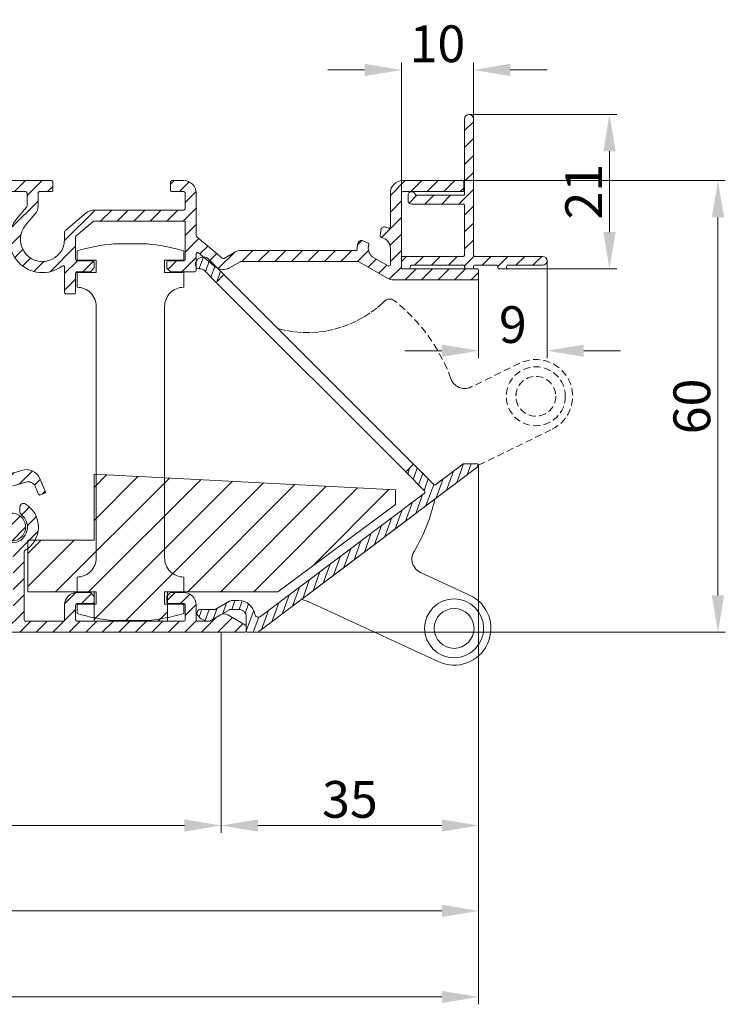
# Model space of a CAD drawing. Units: millimetres. Extents: x 927 to 2116, y 266 to 1107.
# Drawn here: x 1577 to 1673, y 718 to 852 of the extents above; entities that cross this region are included whole.
import ezdxf

# ---------------------------------------------------------------- set-up
doc = ezdxf.new("R2010")
doc.units = ezdxf.units.MM
doc.header["$LTSCALE"] = 0.15
doc.linetypes.add('HIDDEN', pattern=[9.525, 6.35, -3.175])
doc.layers.get('Defpoints').update_dxf_attribs({"lineweight": 9})
for name, color, linetype, lineweight in [('ALUMINIUM', 250, 'Continuous', 9), ('Bemating', 250, 'Continuous', 9), ('KS-Stuk', 252, 'Continuous', 9), ('Mousse AK', 94, 'Continuous', 9), ('Opvulprofiel', 150, 'Continuous', 9), ('Opvulprofiel Bemating', 250, 'Continuous', 9), ('Sky Buitenkap Bemating', 250, 'Continuous', 9)]:
    doc.layers.add(name, color=color, linetype=linetype, lineweight=lineweight)
doc.styles.get("Standard").update_dxf_attribs({"font": 'arial.ttf'})
doc.dimstyles.new('schaal 1-5', dxfattribs={"dimtxt": 5, "dimasz": 5, "dimexe": 1, "dimexo": 0, "dimgap": 1, "dimtad": 1, "dimdec": 0, "dimdsep": 46, "dimtxsty": 'Standard', "dimcen": 0, "dimclrt": 256, "dimadec": 1, "dimazin": 0, "dimtfac": 1, "dimtdec": 0, "dimtofl": 0, "dimtmove": 1, "dimatfit": 3, "dimfxl": 1, "dimtolj": 1, "dimtzin": 0, "dimlwd": -1, "dimlwe": -1, "dimarcsym": 0})
pattern_1 = [(45, (385.352, -135.6352), (-1.122532, 1.122532), [])]

# ---------------------------------------------------------------- blocks, each defined once
blk = doc.blocks.new('*D54')
at = {"layer": 'Defpoints', "color": 0, "transparency": 16777216}
for p in [(1638.92, 845.31), (1629.12, 828.57), (1638.92, 828.57)]:
    blk.add_point(p, dxfattribs=at)
at = {"layer": 'Opvulprofiel Bemating', "color": 0, "transparency": 16777216}
for p, q in [((1629.12, 828.57), (1629.12, 846.31)), ((1638.92, 828.57), (1638.92, 846.31)), ((1624.12, 845.31), (1619.12, 845.31)), ((1643.92, 845.31), (1648.92, 845.31))]:
    blk.add_line(p, q, dxfattribs=at)
for points in [[(1624.12, 846.15), (1624.12, 844.48), (1629.12, 845.31)], [(1643.92, 846.15), (1643.92, 844.48), (1638.92, 845.31)]]:
    blk.add_solid(points, dxfattribs=at)
at = {"layer": 'Opvulprofiel Bemating', "transparency": 16777216, "insert": (1634.02, 848.87), "char_height": 5, "attachment_point": 5}
blk.add_mtext('\\A1;10', dxfattribs=at)
blk = doc.blocks.new('*D55')
at = {"layer": 'Defpoints', "color": 0, "transparency": 16777216}
for p in [(1638.32, 839.27), (1657.41, 839.27), (1643.22, 818.27)]:
    blk.add_point(p, dxfattribs=at)
at = {"layer": 'Opvulprofiel Bemating', "color": 0, "transparency": 16777216}
for p, q in [((1638.32, 839.27), (1658.41, 839.27)), ((1657.41, 823.27), (1657.41, 834.27)), ((1643.22, 818.27), (1658.41, 818.27))]:
    blk.add_line(p, q, dxfattribs=at)
for points in [[(1656.58, 834.27), (1658.25, 834.27), (1657.41, 839.27)], [(1656.58, 823.27), (1658.25, 823.27), (1657.41, 818.27)]]:
    blk.add_solid(points, dxfattribs=at)
at = {"layer": 'Opvulprofiel Bemating', "transparency": 16777216, "insert": (1653.9, 828.77), "char_height": 5, "attachment_point": 5, "rotation": 90}
blk.add_mtext('\\A1;21', dxfattribs=at)
blk = doc.blocks.new('*D83')
at = {"layer": 'Bemating', "color": 0, "transparency": 16777216}
for p, q in [((1604.62, 768.87), (1604.62, 741.6)), ((1489.62, 759.07), (1489.62, 741.6)), ((1494.62, 742.6), (1599.62, 742.6))]:
    blk.add_line(p, q, dxfattribs=at)
for points in [[(1494.62, 743.43), (1494.62, 741.77), (1489.62, 742.6)], [(1599.62, 743.43), (1599.62, 741.77), (1604.62, 742.6)]]:
    blk.add_solid(points, dxfattribs=at)
at = {"layer": 'Defpoints', "color": 0, "transparency": 16777216}
for p in [(1604.62, 768.87), (1489.62, 759.07), (1604.62, 742.6)]:
    blk.add_point(p, dxfattribs=at)
at = {"layer": 'Bemating', "transparency": 16777216, "insert": (1547.12, 746.15), "char_height": 5, "attachment_point": 5}
blk.add_mtext('\\A1;115', dxfattribs=at)
blk = doc.blocks.new('*D64')
at = {"layer": 'Bemating', "color": 0, "transparency": 16777216}
for p, q in [((1639.62, 791.57), (1639.62, 741.6)), ((1604.62, 768.87), (1604.62, 741.6)), ((1609.62, 742.6), (1634.62, 742.6))]:
    blk.add_line(p, q, dxfattribs=at)
for points in [[(1609.62, 743.43), (1609.62, 741.77), (1604.62, 742.6)], [(1634.62, 743.43), (1634.62, 741.77), (1639.62, 742.6)]]:
    blk.add_solid(points, dxfattribs=at)
at = {"layer": 'Defpoints', "color": 0, "transparency": 16777216}
for p in [(1639.62, 791.57), (1604.62, 768.87), (1639.62, 742.6)]:
    blk.add_point(p, dxfattribs=at)
at = {"layer": 'Bemating', "transparency": 16777216, "insert": (1622.12, 746.15), "char_height": 5, "attachment_point": 5}
blk.add_mtext('\\A1;35', dxfattribs=at)
blk = doc.blocks.new('*D88')
at = {"layer": 'Bemating', "color": 0, "transparency": 16777216}
for p, q in [((1637.42, 830.27), (1673.16, 830.27)), ((1672.16, 773.87), (1672.16, 825.27)), ((1609.42, 768.87), (1673.16, 768.87))]:
    blk.add_line(p, q, dxfattribs=at)
for points in [[(1671.33, 825.27), (1673, 825.27), (1672.16, 830.27)], [(1671.33, 773.87), (1673, 773.87), (1672.16, 768.87)]]:
    blk.add_solid(points, dxfattribs=at)
at = {"layer": 'Defpoints', "color": 0, "transparency": 16777216}
for p in [(1637.42, 830.27), (1672.16, 830.27), (1609.42, 768.87)]:
    blk.add_point(p, dxfattribs=at)
at = {"layer": 'Bemating', "transparency": 16777216, "insert": (1668.61, 799.57), "char_height": 5, "attachment_point": 5, "rotation": 90}
blk.add_mtext('\\A1;60', dxfattribs=at)
blk = doc.blocks.new('*D65')
at = {"layer": 'Defpoints', "color": 0, "transparency": 16777216}
for p in [(1639.62, 791.57), (1456.62, 758.87), (1639.62, 719.29)]:
    blk.add_point(p, dxfattribs=at)
at = {"layer": 'Sky Buitenkap Bemating', "color": 0, "transparency": 16777216}
for p, q in [((1639.62, 791.57), (1639.62, 718.29)), ((1456.62, 758.87), (1456.62, 718.29)), ((1461.62, 719.29), (1634.62, 719.29))]:
    blk.add_line(p, q, dxfattribs=at)
for points in [[(1461.62, 720.12), (1461.62, 718.46), (1456.62, 719.29)], [(1634.62, 720.12), (1634.62, 718.46), (1639.62, 719.29)]]:
    blk.add_solid(points, dxfattribs=at)
at = {"layer": 'Sky Buitenkap Bemating', "transparency": 16777216, "insert": (1548.12, 722.84), "char_height": 5, "attachment_point": 5}
blk.add_mtext('\\A1;183', dxfattribs=at)
blk = doc.blocks.new('*D66')
at = {"layer": 'Bemating', "color": 0, "transparency": 16777216}
for p, q in [((1484.62, 799.02), (1484.62, 729.99)), ((1639.62, 791.57), (1639.62, 729.99)), ((1634.62, 730.99), (1489.62, 730.99))]:
    blk.add_line(p, q, dxfattribs=at)
for points in [[(1489.62, 731.82), (1489.62, 730.16), (1484.62, 730.99)], [(1634.62, 731.82), (1634.62, 730.16), (1639.62, 730.99)]]:
    blk.add_solid(points, dxfattribs=at)
at = {"layer": 'Defpoints', "color": 0, "transparency": 16777216}
for p in [(1484.62, 799.02), (1639.62, 791.57), (1484.62, 730.99)]:
    blk.add_point(p, dxfattribs=at)
at = {"layer": 'Bemating', "transparency": 16777216, "insert": (1562.12, 734.54), "char_height": 5, "attachment_point": 5}
blk.add_mtext('\\A1;155', dxfattribs=at)
blk = doc.blocks.new('*D87')
at = {"layer": 'Defpoints', "color": 0, "transparency": 16777216}
for p in [(1648.92, 819.37), (1639.62, 817.52), (1648.92, 807.14)]:
    blk.add_point(p, dxfattribs=at)
at = {"layer": 'Opvulprofiel Bemating', "color": 0, "transparency": 16777216}
for p, q in [((1648.92, 819.37), (1648.92, 806.14)), ((1639.62, 817.52), (1639.62, 806.14)), ((1634.62, 807.14), (1629.62, 807.14)), ((1653.92, 807.14), (1658.92, 807.14))]:
    blk.add_line(p, q, dxfattribs=at)
for points in [[(1634.62, 807.98), (1634.62, 806.31), (1639.62, 807.14)], [(1653.92, 807.98), (1653.92, 806.31), (1648.92, 807.14)]]:
    blk.add_solid(points, dxfattribs=at)
at = {"layer": 'Opvulprofiel Bemating', "transparency": 16777216, "insert": (1644.27, 810.7), "char_height": 5, "attachment_point": 5}
blk.add_mtext('\\A1;9', dxfattribs=at)

msp = doc.modelspace()

# ---------------------------------------------------------------- hatches: boundary and pattern name
at = {"layer": 'ALUMINIUM'}
h = msp.add_hatch(dxfattribs=at)
h.set_pattern_fill('ANSI31', color=256, scale=0.5)
h.set_pattern_definition(pattern_1)
edge = h.paths.add_edge_path()
edge.add_arc((1562.68, 816.77), 0.2, 339.4696, 375)
edge.add_line((1562.88, 816.82), (1562.79, 817.14))
edge.add_arc((1562.6, 817.08), 0.2, 15, 150)
edge.add_arc((1562.25, 817.28), 0.2, 240, 330, ccw=False)
edge.add_line((1562.15, 817.11), (1557.42, 819.84))
edge.add_arc((1557.52, 820.02), 0.2, 180, 240, ccw=False)
edge.add_line((1557.32, 820.02), (1557.32, 823.02))
edge.add_arc((1557.52, 823.02), 0.2, 60, 180, ccw=False)
edge.add_line((1557.62, 823.19), (1564.02, 819.5))
edge.add_arc((1564.87, 820.97), 1.7, 240, 270)
edge.add_line((1564.87, 819.27), (1568.42, 819.27))
edge.add_arc((1568.42, 819.77), 0.5, 270, 360)
edge.add_line((1568.92, 819.77), (1568.92, 820.27))
edge.add_arc((1568.42, 820.27), 0.5, 0, 90)
edge.add_line((1568.42, 820.77), (1564.87, 820.77))
edge.add_arc((1564.87, 820.97), 0.2, 240, 270, ccw=False)
edge.add_line((1564.77, 820.79), (1557.42, 825.04))
edge.add_arc((1557.52, 825.21), 0.2, 180, 240, ccw=False)
edge.add_line((1557.32, 825.21), (1557.32, 826.77))
edge.add_arc((1559.32, 826.77), 2, 90, 180, ccw=False)
edge.add_line((1559.32, 828.77), (1578.02, 828.77))
edge.add_arc((1578.02, 828.57), 0.2, 0, 90, ccw=False)
edge.add_line((1578.22, 828.57), (1578.22, 826.84))
edge.add_arc((1578.02, 826.84), 0.2, -40, 0, ccw=False)
edge.add_line((1578.17, 826.71), (1576.87, 825.16))
edge.add_arc((1580.32, 822.27), 4.5, 140, 306.5657)
edge.add_arc((1583.12, 818.49), 0.2, 0, 126.5657, ccw=False)
edge.add_line((1583.32, 818.49), (1583.32, 815.07))
edge.add_arc((1583.52, 815.07), 0.2, 180, 270)
edge.add_line((1583.52, 814.87), (1584.62, 814.87))
edge.add_arc((1584.62, 815.07), 0.2, 270, 360)
edge.add_line((1584.82, 815.07), (1584.82, 817.67))
edge.add_arc((1585.02, 817.67), 0.2, 90, 180, ccw=False)
edge.add_line((1585.02, 817.87), (1586.73, 817.87))
edge.add_arc((1586.73, 818.07), 0.2, 270, 315)
edge.add_line((1586.87, 817.93), (1587.26, 818.31))
edge.add_arc((1587.12, 818.45), 0.2, 315, 360)
edge.add_line((1587.32, 818.45), (1587.32, 819.17))
edge.add_arc((1587.12, 819.17), 0.2, 360, 450)
edge.add_line((1587.12, 819.37), (1585.02, 819.37))
edge.add_arc((1585.02, 819.57), 0.2, 180, 270, ccw=False)
edge.add_line((1584.82, 819.57), (1584.82, 822.61))
edge.add_arc((1585.02, 822.61), 0.2, 130, 180, ccw=False)
edge.add_line((1584.89, 822.77), (1587.22, 824.72))
edge.add_arc((1587.35, 824.57), 0.2, 90, 130, ccw=False)
edge.add_line((1587.35, 824.77), (1599.52, 824.77))
edge.add_arc((1599.52, 824.57), 0.2, 0, 90, ccw=False)
edge.add_line((1599.72, 824.57), (1599.72, 819.57))
edge.add_arc((1599.52, 819.57), 0.2, -90, 0, ccw=False)
edge.add_line((1599.52, 819.37), (1597.42, 819.37))
edge.add_arc((1597.42, 819.17), 0.2, 90, 180)
edge.add_line((1597.22, 819.17), (1597.22, 818.45))
edge.add_arc((1597.42, 818.45), 0.2, 180, 225)
edge.add_line((1597.27, 818.31), (1597.66, 817.93))
edge.add_arc((1597.8, 818.07), 0.2, 225, 270)
edge.add_line((1597.8, 817.87), (1601.02, 817.87))
edge.add_arc((1601.02, 818.07), 0.2, 270, 360)
edge.add_line((1601.22, 818.07), (1601.22, 820.31))
edge.add_arc((1601.42, 820.31), 0.2, 50, 180, ccw=False)
edge.add_line((1601.54, 820.46), (1603.8, 818.57))
edge.add_arc((1604.9, 819.87), 1.7, 230, 300)
edge.add_line((1605.75, 818.4), (1607.21, 819.24))
edge.add_arc((1607.31, 819.07), 0.2, 90, 120, ccw=False)
edge.add_line((1607.31, 819.27), (1623.23, 819.27))
edge.add_arc((1623.23, 819.07), 0.2, 60, 90, ccw=False)
edge.add_line((1623.33, 819.24), (1627.22, 817))
edge.add_arc((1628.07, 818.47), 1.7, 240, 270)
edge.add_line((1628.07, 816.77), (1639.42, 816.77))
edge.add_arc((1639.42, 816.97), 0.2, 270, 360)
edge.add_line((1639.62, 816.97), (1639.62, 818.07))
edge.add_arc((1639.42, 818.07), 0.2, 360, 450)
edge.add_line((1639.42, 818.27), (1629.32, 818.27))
edge.add_arc((1629.32, 818.47), 0.2, 180, 270, ccw=False)
edge.add_line((1629.12, 818.47), (1629.12, 828.57))
edge.add_arc((1629.32, 828.57), 0.2, 90, 180, ccw=False)
edge.add_line((1629.32, 828.77), (1637.42, 828.77))
edge.add_arc((1637.42, 828.97), 0.2, 270, 360)
edge.add_line((1637.62, 828.97), (1637.62, 830.07))
edge.add_arc((1637.42, 830.07), 0.2, 360, 450)
edge.add_line((1637.42, 830.27), (1629.32, 830.27))
edge.add_arc((1629.32, 828.57), 1.7, 90, 180)
edge.add_line((1627.62, 828.57), (1627.62, 823.99))
edge.add_arc((1627.42, 823.99), 0.2, -113.9695, 0, ccw=False)
edge.add_arc((1626.12, 821.07), 3, 66.0305, 73.7984)
edge.add_arc((1626.81, 823.47), 0.5, 73.7984, 175.3353)
edge.add_line((1626.31, 823.51), (1626.25, 822.75))
edge.add_arc((1626.45, 822.73), 0.2, 175.3353, 258.579)
edge.add_arc((1626.12, 821.07), 1.5, 0, 78.579, ccw=False)
edge.add_line((1627.62, 821.07), (1627.62, 818.85))
edge.add_arc((1627.42, 818.85), 0.2, 240, 360, ccw=False)
edge.add_line((1627.32, 818.67), (1625.14, 819.93))
edge.add_arc((1626.12, 821.07), 1.5, 162.0916, 229.298, ccw=False)
edge.add_arc((1624.5, 821.59), 0.2, 342.0916, 425.3353)
edge.add_line((1624.58, 821.77), (1623.89, 822.09))
edge.add_arc((1623.68, 821.64), 0.5, 65.3353, 166.8723)
edge.add_arc((1626.12, 821.07), 3, 166.8723, 181.7908)
edge.add_arc((1622.92, 820.97), 0.2, -90, 1.7908, ccw=False)
edge.add_line((1622.92, 820.77), (1607.31, 820.77))
edge.add_arc((1607.31, 819.07), 1.7, 90, 120)
edge.add_line((1606.46, 820.54), (1605, 819.69))
edge.add_arc((1604.9, 819.87), 0.2, 230, 300, ccw=False)
edge.add_line((1604.77, 819.71), (1601.29, 822.63))
edge.add_arc((1601.42, 822.79), 0.2, 180, 230, ccw=False)
edge.add_line((1601.22, 822.79), (1601.22, 828.57))
edge.add_arc((1599.52, 828.57), 1.7, 360, 450)
edge.add_line((1599.52, 830.27), (1597.92, 830.27))
edge.add_arc((1597.92, 830.07), 0.2, 90, 180)
edge.add_line((1597.72, 830.07), (1597.72, 828.97))
edge.add_arc((1597.92, 828.97), 0.2, 180, 270)
edge.add_line((1597.92, 828.77), (1599.52, 828.77))
edge.add_arc((1599.52, 828.57), 0.2, 0, 90, ccw=False)
edge.add_line((1599.72, 828.57), (1599.72, 826.47))
edge.add_arc((1599.52, 826.47), 0.2, -90, 0, ccw=False)
edge.add_line((1599.52, 826.27), (1587.35, 826.27))
edge.add_arc((1587.35, 824.57), 1.7, 90, 130)
edge.add_line((1586.25, 825.87), (1583.49, 823.55))
edge.add_arc((1583.82, 823.17), 0.5, 130, 180)
edge.add_line((1583.32, 823.17), (1583.32, 822.27))
edge.add_arc((1580.32, 822.27), 3, -220, 0, ccw=False)
edge.add_line((1578.02, 824.2), (1579.32, 825.75))
edge.add_arc((1578.02, 826.84), 1.7, 320, 360)
edge.add_line((1579.72, 826.84), (1579.72, 828.57))
edge.add_arc((1579.92, 828.57), 0.2, 90, 180, ccw=False)
edge.add_line((1579.92, 828.77), (1581.52, 828.77))
edge.add_arc((1581.52, 828.97), 0.2, 270, 360)
edge.add_line((1581.72, 828.97), (1581.72, 830.07))
edge.add_arc((1581.52, 830.07), 0.2, 360, 450)
edge.add_line((1581.52, 830.27), (1559.52, 830.27))
edge.add_arc((1559.52, 826.57), 3.7, 90, 180)
edge.add_line((1555.82, 826.57), (1555.82, 826.47))
edge.add_arc((1555.62, 826.47), 0.2, -90, 0, ccw=False)
edge.add_line((1555.62, 826.27), (1550.02, 826.27))
edge.add_arc((1550.02, 826.07), 0.2, 90, 180)
edge.add_line((1549.82, 826.07), (1549.82, 824.97))
edge.add_arc((1550.02, 824.97), 0.2, 180, 270)
edge.add_line((1550.02, 824.77), (1555.62, 824.77))
edge.add_arc((1555.62, 824.57), 0.2, 0, 90, ccw=False)
edge.add_line((1555.82, 824.57), (1555.82, 822.77))
edge.add_arc((1555.62, 822.77), 0.2, -90, 0, ccw=False)
edge.add_line((1555.62, 822.57), (1545.32, 822.57))
edge.add_arc((1545.32, 819.57), 3, 90, 223.463)
edge.add_arc((1543.5, 817.85), 0.5, 223.463, 325)
edge.add_line((1543.91, 817.56), (1544.35, 818.18))
edge.add_arc((1544.18, 818.3), 0.2, 325, 408.2437)
edge.add_arc((1545.32, 819.57), 1.5, -48.2437, 228.2437, ccw=False)
edge.add_arc((1546.45, 818.3), 0.2, 131.7563, 215)
edge.add_line((1546.28, 818.18), (1546.72, 817.56))
edge.add_arc((1547.13, 817.85), 0.5, 215, 316.537)
edge.add_arc((1545.32, 819.57), 3, 316.537, 383.9695)
edge.add_arc((1548.24, 820.87), 0.2, 90, 203.9695, ccw=False)
edge.add_line((1548.24, 821.07), (1555.62, 821.07))
edge.add_arc((1555.62, 820.87), 0.2, 0, 90, ccw=False)
edge.add_line((1555.82, 820.87), (1555.82, 820.02))
edge.add_arc((1557.52, 820.02), 1.7, 180, 240)
edge.add_line((1556.67, 818.55), (1561.69, 815.65))
edge.add_arc((1561.94, 816.08), 0.5, 240, 330)
edge.add_line((1562.37, 815.83), (1562.87, 816.7))
h = msp.add_hatch(dxfattribs=at)
h.set_pattern_fill('ANSI31', color=256, scale=0.3, angle=25)
h.set_pattern_definition([(70, (91.4579, -225.6352), (-0.8950572, 0.3257742), [])])
h.paths.add_polyline_path([(1639.54, 791.41, 0.719948), (1639.42, 791.77), (1637.59, 791.77, 0.162826), (1637.47, 791.73), (1633.78, 788.95, -0.373846), (1633.52, 788.97), (1630.76, 791.72), (1629.7, 790.66), (1632.27, 788.09, -0.455767), (1632.25, 787.79), (1609.98, 771.02, -0.562213), (1609.18, 771.33, 0.365892), (1607.02, 773.17), (1606, 773.17, 0.131652), (1605.75, 773.1), (1603.79, 771.97), (1601.82, 771.97, 0.618034), (1601.42, 771.17, 0.228415), (1602.96, 770.37, 0.139047), (1603.06, 770.39), (1605.79, 771.97), (1607.02, 771.97, -0.414214), (1608.02, 770.97), (1608.02, 769.07, 0.414214), (1608.22, 768.87), (1609.45, 768.87, 0.162826), (1609.75, 768.97)])
h.paths.add_polyline_path([(1603.93, 816.44), (1604.99, 817.5), (1602.76, 819.72, 0.198912), (1602.41, 819.87), (1602.12, 819.87, 0.43149), (1601.12, 818.81, 0.555222), (1601.76, 818.25, -0.268854), (1602.24, 818.12)])
h = msp.add_hatch(dxfattribs=at)
h.set_pattern_fill('ANSI31', color=256, scale=0.5)
h.set_pattern_definition(pattern_1)
edge = h.paths.add_edge_path()
edge.add_arc((1578.11, 788.98), 2, 23.4822, 108.2663, ccw=False)
edge.add_line((1579.95, 789.77), (1580.7, 788.04))
edge.add_arc((1580.52, 787.96), 0.2, -66.5178, 23.4822, ccw=False)
edge.add_line((1580.6, 787.78), (1580.04, 787.54))
edge.add_arc((1579.97, 787.72), 0.2, 203.4822, 293.4822, ccw=False)
edge.add_line((1579.78, 787.64), (1579.31, 788.73))
edge.add_arc((1578.39, 788.33), 1, 23.4822, 108.4275)
edge.add_arc((1571.22, 809.87), 21.7, 271.027, 288.4275, ccw=False)
edge.add_arc((1571.61, 787.67), 0.5, 91.027, 180.0757)
edge.add_arc((1568.91, 787.67), 2.2, -40, 0.0757, ccw=False)
edge.add_line((1570.6, 786.25), (1569.88, 785.39))
edge.add_arc((1571.41, 784.11), 2, 140, 168.044)
edge.add_arc((1569.94, 784.42), 0.5, 168.044, 270)
edge.add_line((1569.94, 783.92), (1574.07, 783.92))
edge.add_arc((1574.07, 784.42), 0.5, 270, 328.6118)
edge.add_arc((1576.12, 783.17), 1.9, -148.6118, 148.6118, ccw=False)
edge.add_arc((1574.07, 781.92), 0.5, 31.3882, 90)
edge.add_line((1574.07, 782.42), (1569.94, 782.42))
edge.add_arc((1569.94, 781.92), 0.5, 90, 191.4442)
edge.add_arc((1576.12, 783.17), 6.8, 191.4442, 206.6359)
edge.add_arc((1571.82, 781.02), 2, 206.6359, 227)
edge.add_line((1570.46, 779.55), (1571.32, 778.75))
edge.add_arc((1570.98, 778.39), 0.5, -43, 47, ccw=False)
edge.add_line((1571.34, 778.05), (1571.13, 777.83))
edge.add_arc((1570.77, 778.17), 0.5, 270, 317, ccw=False)
edge.add_line((1570.77, 777.67), (1570.48, 777.67))
edge.add_arc((1570.48, 778.17), 0.5, 227, 270, ccw=False)
edge.add_line((1570.14, 777.8), (1568.83, 779.02))
edge.add_arc((1570.19, 780.48), 2, 204.3801, 227, ccw=False)
edge.add_arc((1576.12, 783.17), 8.5, 164.6076, 204.3801, ccw=False)
edge.add_arc((1569.85, 784.89), 2, 140, 164.6076, ccw=False)
edge.add_line((1568.32, 786.18), (1569.3, 787.35))
edge.add_arc((1568.91, 787.67), 0.5, 320, 450)
edge.add_line((1568.91, 788.17), (1563.32, 788.17))
edge.add_arc((1563.32, 787.67), 0.5, 90, 180)
edge.add_line((1562.82, 787.67), (1562.82, 784.87))
edge.add_arc((1562.62, 784.87), 0.2, -90, 0, ccw=False)
edge.add_line((1562.62, 784.67), (1551.62, 784.67))
edge.add_arc((1551.62, 784.87), 0.2, 180, 270, ccw=False)
edge.add_line((1551.42, 784.87), (1551.42, 787.67))
edge.add_arc((1550.92, 787.67), 0.5, 0, 90)
edge.add_line((1550.92, 788.17), (1544.72, 788.17))
edge.add_arc((1544.72, 788.37), 0.2, 225, 270, ccw=False)
edge.add_line((1544.57, 788.23), (1543.27, 789.53))
edge.add_arc((1543.42, 789.67), 0.2, 90, 225, ccw=False)
edge.add_line((1543.42, 789.87), (1554.62, 789.87))
edge.add_arc((1554.62, 789.37), 0.5, 0, 90, ccw=False)
edge.add_line((1555.12, 789.37), (1555.12, 788.67))
edge.add_arc((1554.62, 788.67), 0.5, -90, 0, ccw=False)
edge.add_line((1554.62, 788.17), (1553.32, 788.17))
edge.add_arc((1553.32, 787.97), 0.2, 90, 180)
edge.add_line((1553.12, 787.97), (1553.12, 786.57))
edge.add_arc((1553.32, 786.57), 0.2, 180, 270)
edge.add_line((1553.32, 786.37), (1560.92, 786.37))
edge.add_arc((1560.92, 786.57), 0.2, 270, 360)
edge.add_line((1561.12, 786.57), (1561.12, 789.37))
edge.add_arc((1561.62, 789.37), 0.5, 90, 180, ccw=False)
edge.add_line((1561.62, 789.87), (1571.22, 789.87))
edge.add_arc((1571.22, 809.87), 20, 270, 288.2663)
h = msp.add_hatch(dxfattribs=at)
h.set_pattern_fill('ANSI31', color=256, scale=0.5)
h.set_pattern_definition(pattern_1)
edge = h.paths.add_edge_path()
edge.add_arc((1557.82, 775.57), 3, -67.9757, 48.463, ccw=False)
edge.add_arc((1559.02, 772.6), 0.2, 112.0243, 180)
edge.add_line((1558.82, 772.6), (1558.82, 770.57))
edge.add_arc((1559.02, 770.57), 0.2, 180, 270)
edge.add_line((1559.02, 770.37), (1576.12, 770.37))
edge.add_arc((1576.12, 770.57), 0.2, 270, 360)
edge.add_line((1576.32, 770.57), (1576.32, 779.32))
edge.add_arc((1576.12, 779.32), 0.2, 0, 90)
edge.add_arc((1576.12, 783.17), 3.65, 208.4369, 270, ccw=False)
edge.add_arc((1573.35, 781.67), 0.5, 90, 208.4369, ccw=False)
edge.add_line((1573.35, 782.17), (1573.93, 782.17))
edge.add_arc((1573.93, 781.67), 0.5, 34.4744, 90, ccw=False)
edge.add_arc((1576.12, 783.17), 2.15, 214.4744, 412.2467)
edge.add_arc((1577.74, 785.26), 0.5, 180, 232.2467, ccw=False)
edge.add_line((1577.24, 785.26), (1577.24, 785.87))
edge.add_arc((1577.74, 785.87), 0.5, 58.9973, 180, ccw=False)
edge.add_arc((1576.12, 783.17), 3.65, -60.4287, 58.9973, ccw=False)
edge.add_arc((1578.02, 779.82), 0.2, 119.5713, 180)
edge.add_line((1577.82, 779.82), (1577.82, 770.57))
edge.add_arc((1578.02, 770.57), 0.2, 180, 270)
edge.add_line((1578.02, 770.37), (1583.12, 770.37))
edge.add_arc((1583.12, 770.57), 0.2, 270, 360)
edge.add_line((1583.32, 770.57), (1583.32, 772.57))
edge.add_arc((1585.02, 772.57), 1.7, 90, 180, ccw=False)
edge.add_line((1585.02, 774.27), (1586.73, 774.27))
edge.add_arc((1586.73, 774.07), 0.2, 45, 90, ccw=False)
edge.add_line((1586.87, 774.21), (1587.26, 773.83))
edge.add_arc((1587.12, 773.68), 0.2, 0, 45, ccw=False)
edge.add_line((1587.32, 773.68), (1587.32, 772.97))
edge.add_arc((1587.12, 772.97), 0.2, -90, 0, ccw=False)
edge.add_line((1587.12, 772.77), (1585.02, 772.77))
edge.add_arc((1585.02, 772.57), 0.2, 90, 180)
edge.add_line((1584.82, 772.57), (1584.82, 770.57))
edge.add_arc((1585.02, 770.57), 0.2, 180, 270)
edge.add_line((1585.02, 770.37), (1599.52, 770.37))
edge.add_arc((1599.52, 770.57), 0.2, 270, 360)
edge.add_line((1599.72, 770.57), (1599.72, 772.57))
edge.add_arc((1599.52, 772.57), 0.2, 0, 90)
edge.add_line((1599.52, 772.77), (1597.42, 772.77))
edge.add_arc((1597.42, 772.97), 0.2, 180, 270, ccw=False)
edge.add_line((1597.22, 772.97), (1597.22, 773.68))
edge.add_arc((1597.42, 773.68), 0.2, 135, 180, ccw=False)
edge.add_line((1597.27, 773.83), (1597.66, 774.21))
edge.add_arc((1597.8, 774.07), 0.2, 90, 135, ccw=False)
edge.add_line((1597.8, 774.27), (1599.52, 774.27))
edge.add_arc((1599.52, 772.57), 1.7, 0, 90, ccw=False)
edge.add_line((1601.22, 772.57), (1601.22, 770.57))
edge.add_arc((1601.42, 770.57), 0.2, 180, 270)
edge.add_line((1601.42, 770.37), (1602.96, 770.37))
edge.add_arc((1602.96, 770.57), 0.2, 270, 300)
edge.add_line((1603.06, 770.39), (1604.52, 771.23))
edge.add_arc((1605.02, 770.37), 1, 60, 120, ccw=False)
edge.add_line((1605.52, 771.23), (1607.92, 769.85))
edge.add_arc((1607.82, 769.67), 0.2, 0, 60, ccw=False)
edge.add_line((1608.02, 769.67), (1608.02, 769.07))
edge.add_arc((1607.82, 769.07), 0.2, -90, 0, ccw=False)
edge.add_line((1607.82, 768.87), (1539.02, 768.87))
edge.add_arc((1539.02, 769.07), 0.2, 180, 270, ccw=False)
edge.add_line((1538.82, 769.07), (1538.82, 769.26))
edge.add_arc((1539.02, 769.26), 0.2, 123.6901, 180, ccw=False)
edge.add_line((1538.9, 769.43), (1540.26, 770.33))
edge.add_arc((1540.38, 770.17), 0.2, 90, 123.6901, ccw=False)
edge.add_line((1540.38, 770.37), (1557.12, 770.37))
edge.add_arc((1557.12, 770.57), 0.2, 270, 360)
edge.add_line((1557.32, 770.57), (1557.32, 772.37))
edge.add_arc((1557.12, 772.37), 0.2, 360, 450)
edge.add_line((1557.12, 772.57), (1551.02, 772.57))
edge.add_arc((1551.02, 772.77), 0.2, 180, 270, ccw=False)
edge.add_line((1550.82, 772.77), (1550.82, 773.87))
edge.add_arc((1551.02, 773.87), 0.2, 90, 180, ccw=False)
edge.add_line((1551.02, 774.07), (1554.89, 774.07))
edge.add_arc((1554.89, 774.27), 0.2, 270, 383.9695)
edge.add_arc((1557.82, 775.57), 3, 131.537, 203.9695, ccw=False)
edge.add_arc((1556.16, 777.44), 0.5, 30, 131.537, ccw=False)
edge.add_line((1556.59, 777.69), (1556.85, 777.24))
edge.add_arc((1556.41, 776.99), 0.5, -45.5225, 30, ccw=False)
edge.add_arc((1557.82, 775.57), 1.5, 134.4775, 405.5225)
edge.add_arc((1559.22, 776.99), 0.5, 150, 225.5225, ccw=False)
edge.add_line((1558.78, 777.24), (1559.04, 777.69))
edge.add_arc((1559.47, 777.44), 0.5, 48.463, 150, ccw=False)
at = {"layer": 'Mousse AK'}
h = msp.add_hatch(dxfattribs=at)
h.set_pattern_fill('ANSI31', color=256)
h.set_pattern_definition([(45, (191.458, -225.6352), (-2.245064, 2.245064), [])])
h.paths.add_polyline_path([(1587.32, 774.37), (1578.32, 774.37), (1578.32, 781.37), (1587.32, 781.37), (1587.32, 790.37), (1628.32, 788.22), (1628.32, 786.25), (1612.32, 774.37), (1597.32, 774.37), (1597.32, 770.37), (1587.32, 770.37)], flags=17)
at = {"layer": 'Opvulprofiel'}
h = msp.add_hatch(dxfattribs=at)
h.set_pattern_fill('ANSI31', color=256, scale=13, style=0)
h.set_pattern_definition([(45, (538.4255, 659.3167), (-1.1490485, 1.1490485), [])])
edge = h.paths.add_edge_path()
edge.add_arc((1631.19, 828.47), 0.2, 196.6015, 270)
edge.add_line((1631.19, 828.27), (1637.52, 828.27))
edge.add_arc((1637.52, 828.47), 0.2, 270, 360)
edge.add_line((1637.72, 828.47), (1637.72, 838.67))
edge.add_arc((1638.32, 838.67), 0.6, 0, 180, ccw=False)
edge.add_line((1638.92, 838.67), (1638.92, 820.17))
edge.add_arc((1639.12, 820.17), 0.2, 180, 270)
edge.add_line((1639.12, 819.97), (1648.32, 819.97))
edge.add_arc((1648.32, 819.37), 0.6, -90, 90, ccw=False)
edge.add_line((1648.32, 818.77), (1643.62, 818.77))
edge.add_arc((1643.62, 818.57), 0.2, 90, 180)
edge.add_line((1643.42, 818.57), (1643.42, 818.47))
edge.add_arc((1643.22, 818.47), 0.2, -90, 0, ccw=False)
edge.add_line((1643.22, 818.27), (1642.42, 818.27))
edge.add_arc((1642.42, 818.47), 0.2, 180, 270, ccw=False)
edge.add_line((1642.22, 818.47), (1642.22, 818.57))
edge.add_arc((1642.02, 818.57), 0.2, 0, 90)
edge.add_line((1642.02, 818.77), (1639.12, 818.77))
edge.add_arc((1639.12, 818.57), 0.2, 90, 180)
edge.add_line((1638.92, 818.57), (1638.92, 818.47))
edge.add_arc((1638.72, 818.47), 0.2, -90, 0, ccw=False)
edge.add_line((1638.72, 818.27), (1637.92, 818.27))
edge.add_arc((1637.92, 818.47), 0.2, 180, 270, ccw=False)
edge.add_line((1637.72, 818.47), (1637.72, 818.57))
edge.add_arc((1637.52, 818.57), 0.2, 0, 90)
edge.add_line((1637.52, 818.77), (1630.52, 818.77))
edge.add_arc((1630.52, 818.57), 0.2, 90, 180)
edge.add_line((1630.32, 818.57), (1630.32, 818.47))
edge.add_arc((1630.12, 818.47), 0.2, -90, 0, ccw=False)
edge.add_line((1630.12, 818.27), (1629.32, 818.27))
edge.add_arc((1629.32, 818.47), 0.2, 180, 270, ccw=False)
edge.add_line((1629.12, 818.47), (1629.12, 819.77))
edge.add_arc((1629.32, 819.77), 0.2, 90, 180, ccw=False)
edge.add_line((1629.32, 819.97), (1637.52, 819.97))
edge.add_arc((1637.52, 820.17), 0.2, 270, 360)
edge.add_line((1637.72, 820.17), (1637.72, 826.87))
edge.add_arc((1637.52, 826.87), 0.2, 0, 90)
edge.add_line((1637.52, 827.07), (1630.52, 827.07))
edge.add_arc((1630.52, 827.57), 0.5, 180, 270, ccw=False)
edge.add_line((1630.02, 827.57), (1630.02, 828.27))
edge.add_arc((1630.52, 828.27), 0.5, 16.6015, 180, ccw=False)

# ---------------------------------------------------------------- linework, layer by layer
at = {"layer": 'ALUMINIUM'}
for points in [[(1559.32, 828.77), (1578.02, 828.77, -0.414214), (1578.22, 828.57), (1578.22, 826.84, -0.176327), (1578.17, 826.71), (1576.87, 825.16, 0.889136), (1583, 818.65, -0.616201), (1583.32, 818.49), (1583.32, 815.07, 0.414214), (1583.52, 814.87), (1584.62, 814.87, 0.414214), (1584.82, 815.07), (1584.82, 817.67, -0.414214), (1585.02, 817.87), (1586.73, 817.87, 0.198912), (1586.87, 817.93), (1587.26, 818.31, 0.198912), (1587.32, 818.45), (1587.32, 819.17, 0.414214), (1587.12, 819.37), (1585.02, 819.37, -0.414214), (1584.82, 819.57), (1584.82, 822.61, -0.221695), (1584.89, 822.77), (1587.22, 824.72, -0.176327), (1587.35, 824.77), (1599.52, 824.77, -0.414214), (1599.72, 824.57), (1599.72, 819.57, -0.414214), (1599.52, 819.37), (1597.42, 819.37, 0.414214), (1597.22, 819.17), (1597.22, 818.45, 0.198912), (1597.27, 818.31), (1597.66, 817.93, 0.198912), (1597.8, 817.87), (1601.02, 817.87, 0.414214), (1601.22, 818.07), (1601.22, 820.31, -0.63707), (1601.54, 820.46), (1603.8, 818.57, 0.315299), (1605.75, 818.4), (1607.21, 819.24, -0.131652), (1607.31, 819.27), (1623.23, 819.27, -0.131652), (1623.33, 819.24), (1627.22, 817, 0.131652), (1628.07, 816.77), (1639.42, 816.77, 0.414214), (1639.62, 816.97), (1639.62, 818.07, 0.414214), (1639.42, 818.27), (1629.32, 818.27, -0.414214), (1629.12, 818.47), (1629.12, 828.57, -0.414214), (1629.32, 828.77), (1637.42, 828.77, 0.414214), (1637.62, 828.97), (1637.62, 830.07, 0.414214), (1637.42, 830.27), (1629.32, 830.27, 0.414214), (1627.62, 828.57), (1627.62, 823.99, -0.542783), (1627.33, 823.81, 0.033907), (1626.95, 823.95, 0.474498), (1626.31, 823.51), (1626.25, 822.75, 0.380082), (1626.41, 822.54, -0.356964), (1627.62, 821.07), (1627.62, 818.85, -0.57735), (1627.32, 818.67), (1625.14, 819.93, -0.301948), (1624.69, 821.53, 0.380082), (1624.58, 821.77), (1623.89, 822.09, 0.474498), (1623.19, 821.75, 0.065186), (1623.12, 820.97, -0.423398), (1622.92, 820.77), (1607.31, 820.77, 0.131652), (1606.46, 820.54), (1605, 819.69, -0.315299), (1604.77, 819.71), (1601.29, 822.63, -0.221695), (1601.22, 822.79), (1601.22, 828.57, 0.414214), (1599.52, 830.27), (1597.92, 830.27, 0.414214), (1597.72, 830.07), (1597.72, 828.97, 0.414214), (1597.92, 828.77), (1599.52, 828.77, -0.414214), (1599.72, 828.57), (1599.72, 826.47, -0.414214), (1599.52, 826.27), (1587.35, 826.27, 0.176327), (1586.25, 825.87), (1583.49, 823.55, 0.221695), (1583.32, 823.17), (1583.32, 822.27, -1.428148), (1578.02, 824.2), (1579.32, 825.75, 0.176327), (1579.72, 826.84), (1579.72, 828.57, -0.414214), (1579.92, 828.77), (1581.52, 828.77, 0.414214), (1581.72, 828.97), (1581.72, 830.07, 0.414214), (1581.52, 830.27), (1559.52, 830.27, 0.414214)], [(1574.34, 781.95, 1.168496), (1577.43, 784.87, -0.232002), (1577.24, 785.26), (1577.24, 785.87, -0.583199), (1578, 786.3, -0.574015), (1577.92, 779.99, 0.269955), (1577.82, 779.82), (1577.82, 770.57, 0.414214), (1578.02, 770.37), (1583.12, 770.37, 0.414214), (1583.32, 770.57), (1583.32, 772.57, -0.414214), (1585.02, 774.27), (1586.73, 774.27, -0.198912), (1586.87, 774.21), (1587.26, 773.83, -0.198912), (1587.32, 773.68), (1587.32, 772.97, -0.414214), (1587.12, 772.77), (1585.02, 772.77, 0.414214), (1584.82, 772.57), (1584.82, 770.57, 0.414214), (1585.02, 770.37), (1599.52, 770.37, 0.414214), (1599.72, 770.57), (1599.72, 772.57, 0.414214), (1599.52, 772.77), (1597.42, 772.77, -0.414214), (1597.22, 772.97), (1597.22, 773.68, -0.198912), (1597.27, 773.83), (1597.66, 774.21, -0.198912), (1597.8, 774.27), (1599.52, 774.27, -0.414214), (1601.22, 772.57), (1601.22, 770.57, 0.414214), (1601.42, 770.37), (1602.96, 770.37, 0.131652), (1603.06, 770.39), (1604.52, 771.23, -0.267949), (1605.52, 771.23), (1607.92, 769.85, -0.267949), (1608.02, 769.67), (1608.02, 769.07, -0.414214), (1607.82, 768.87), (1539.02, 768.87, -0.414214)]]:
    msp.add_lwpolyline(points, format="xyb", dxfattribs=at)
at = {"layer": 'ALUMINIUM', "linetype": 'Continuous'}
msp.add_lwpolyline([(1602.76, 819.72), (1604.99, 817.5), (1630.76, 791.72), (1629.7, 790.66), (1603.93, 816.44), (1602.24, 818.12, 0.198912), (1601.89, 818.27), (1601.62, 818.27, -0.414214), (1601.12, 818.77), (1601.12, 818.87, -0.414214), (1602.12, 819.87), (1602.41, 819.87, -0.198912)], format="xyb", close=True, dxfattribs=at)
msp.add_lwpolyline([(1604.99, 817.5), (1603.93, 816.44)], dxfattribs=at)
for points in [[(1629.7, 790.66), (1632.27, 788.09, -0.455767), (1632.25, 787.79), (1609.98, 771.02, -0.562213), (1609.18, 771.33, 0.365892), (1607.02, 773.17), (1606, 773.17, 0.131652), (1605.75, 773.1), (1603.79, 771.97), (1601.82, 771.97, 0.618034), (1601.42, 771.17, 0.228415), (1602.96, 770.37, 0.139047), (1603.06, 770.39), (1605.74, 771.94, -0.131652), (1605.84, 771.97), (1607.02, 771.97, -0.414214), (1608.02, 770.97), (1608.02, 769.07, 0.414214), (1608.22, 768.87), (1609.45, 768.87, 0.162826), (1609.75, 768.97), (1639.54, 791.41, 0.719948), (1639.42, 791.77), (1637.59, 791.77, 0.162826), (1637.47, 791.73), (1633.78, 788.95, -0.373846), (1633.52, 788.97), (1630.76, 791.72)], [(1571.22, 789.87, 0.079871), (1577.48, 790.88)], [(1577.48, 790.88, -0.387795), (1579.95, 789.77), (1580.7, 788.04, -0.414214), (1580.6, 787.78), (1580.04, 787.54, -0.414214), (1579.78, 787.64), (1579.31, 788.73, 0.388604), (1578.07, 789.28, -0.07607), (1571.6, 788.17, 0.409359)], [(1574.49, 784.16, -3.559024), (1574.49, 782.18, 0.261468)]]:
    msp.add_lwpolyline(points, format="xyb", dxfattribs=at)
at = {"layer": 'KS-Stuk', "linetype": 'Continuous'}
for points in [[(1596.92, 778.97), (1596.92, 813.17, -0.414214), (1599.52, 815.77), (1599.52, 817.77), (1596.92, 817.77), (1596.92, 819.47), (1599.52, 819.47), (1599.52, 820.72, 0.049475), (1594.53, 821.67), (1590, 821.67, 0.049475), (1585.02, 820.72), (1585.02, 819.47), (1587.62, 819.47), (1587.62, 817.77), (1585.02, 817.77), (1585.02, 815.77, -0.414214), (1587.62, 813.17), (1587.62, 778.97, -0.414214), (1585.02, 776.37), (1585.02, 774.37), (1587.62, 774.37), (1587.62, 772.67), (1585.02, 772.67), (1585.02, 771.41, 0.049475), (1590, 770.47), (1594.53, 770.47, 0.049475), (1599.52, 771.41), (1599.52, 772.67), (1596.92, 772.67), (1596.92, 774.37), (1599.52, 774.37), (1599.52, 776.37, -0.414214)], [(1638.39, 773.93), (1631.72, 777), (1631.51, 777.11), (1631.32, 777.25), (1631.14, 777.41), (1630.98, 777.59), (1630.84, 777.79), (1630.73, 778.01), (1630.65, 778.23), (1630.59, 778.45), (1630.56, 778.69), (1630.56, 778.94), (1630.59, 779.18), (1630.65, 779.41), (1630.73, 779.63), (1630.84, 779.84, 0.080436), (1633.66, 786.98), (1615.54, 773.33), (1615.78, 773.27), (1616.16, 773.15), (1616.52, 773), (1634.2, 764.85, 1)]]:
    msp.add_lwpolyline(points, format="xyb", close=True, dxfattribs=at)
at = {"layer": 'KS-Stuk', "linetype": 'HIDDEN'}
msp.add_lwpolyline([(1635.86, 803.33, 0.139425), (1628.15, 813.96), (1628.06, 814.03), (1627.95, 814.08), (1627.84, 814.13), (1627.73, 814.16), (1627.61, 814.17), (1627.49, 814.17), (1627.38, 814.16), (1627.26, 814.14), (1627.15, 814.1), (1627.04, 814.04), (1626.94, 813.98), (1626.85, 813.91), (1626.58, 813.65), (1625.76, 812.93), (1624.88, 812.28), (1623.95, 811.69), (1622.99, 811.16), (1621.98, 810.71), (1620.95, 810.34), (1619.9, 810.04), (1618.84, 809.82), (1617.75, 809.68), (1616.65, 809.62), (1615.55, 809.63), (1614.46, 809.73), (1613.38, 809.91), (1612.32, 810.16), (1633.52, 788.97, 0.373846), (1633.78, 788.95), (1637.47, 791.73, -0.162826), (1637.59, 791.77), (1639.42, 791.77, -0.403147), (1639.62, 791.57), (1649.6, 796.46, 1), (1645.21, 805.44), (1638.61, 802.22), (1638.4, 802.12), (1638.17, 802.06), (1637.93, 802.02), (1637.69, 802.01), (1637.45, 802.03), (1637.21, 802.08), (1636.99, 802.16), (1636.77, 802.26), (1636.57, 802.39), (1636.38, 802.54), (1636.21, 802.71), (1636.07, 802.91), (1635.95, 803.11)], format="xyb", close=True, dxfattribs=at)
for radius in [4.01, 2.71]:
    msp.add_circle((1647.4, 800.95), radius, dxfattribs=at)
at = {"layer": 'KS-Stuk', "linetype": 'Continuous'}
for radius in [4.01, 2.71]:
    msp.add_circle((1636.29, 769.39), radius, dxfattribs=at)
at = {"layer": 'Mousse AK'}
msp.add_lwpolyline([(1587.32, 774.37), (1578.32, 774.37), (1578.32, 781.37), (1587.32, 781.37), (1587.32, 790.37), (1628.32, 788.22), (1628.32, 786.25), (1612.32, 774.37), (1597.32, 774.37), (1597.32, 770.37), (1587.32, 770.37)], close=True, dxfattribs=at)
at = {"layer": 'Opvulprofiel', "flags": 128}
msp.add_lwpolyline([(1630.99, 828.41, 0.331679), (1631.19, 828.27), (1637.52, 828.27, 0.414214), (1637.72, 828.47), (1637.72, 838.67, -1), (1638.92, 838.67), (1638.92, 820.17, 0.414214), (1639.12, 819.97), (1648.32, 819.97, -1), (1648.32, 818.77), (1643.62, 818.77, 0.414214), (1643.42, 818.57), (1643.42, 818.47, -0.414214), (1643.22, 818.27), (1642.42, 818.27, -0.414214), (1642.22, 818.47), (1642.22, 818.57, 0.414214), (1642.02, 818.77), (1639.12, 818.77, 0.414214), (1638.92, 818.57), (1638.92, 818.47, -0.414214), (1638.72, 818.27), (1637.92, 818.27, -0.414214), (1637.72, 818.47), (1637.72, 818.57, 0.414214), (1637.52, 818.77), (1630.52, 818.77, 0.414214), (1630.32, 818.57), (1630.32, 818.47, -0.414214), (1630.12, 818.27), (1629.32, 818.27, -0.414214), (1629.12, 818.47), (1629.12, 819.77, -0.414214), (1629.32, 819.97), (1637.52, 819.97, 0.414214), (1637.72, 820.17), (1637.72, 826.87, 0.414214), (1637.52, 827.07), (1630.52, 827.07, -0.414214), (1630.02, 827.57), (1630.02, 828.27, -0.864689)], format="xyb", close=True, dxfattribs=at)

# ---------------------------------------------------------------- dimensions: what is measured, and where the dimension line sits
at = {"layer": 'Bemating'}
dim = msp.add_linear_dim(base=(1672.16, 830.27), p1=(1609.42, 768.87), p2=(1637.42, 830.27), angle=90, text='60', dimstyle='schaal 1-5', dxfattribs=at)
dim.commit()
dim.dimension.update_dxf_attribs({"geometry": '*D88', "text_midpoint": (1668.61, 799.57)})
for base, p1, p2, picture, middle in [((1484.62, 730.99), (1639.62, 791.57), (1484.62, 799.02), '*D66', (1562.12, 734.54)), ((1639.62, 742.6), (1604.62, 768.87), (1639.62, 791.57), '*D64', (1622.12, 746.15)), ((1604.62, 742.6), (1489.62, 759.07), (1604.62, 768.87), '*D83', (1547.12, 746.15))]:
    dim = msp.add_linear_dim(base=base, p1=p1, p2=p2, dimstyle='schaal 1-5', dxfattribs=at)
    dim.commit()
    dim.dimension.update_dxf_attribs({"geometry": picture, "text_midpoint": middle})
at = {"layer": 'Opvulprofiel Bemating'}
for base, p1, p2, picture, middle in [((1638.92, 845.31), (1629.12, 828.57), (1638.92, 828.57), '*D54', (1634.02, 848.87)), ((1648.92, 807.14), (1639.62, 817.52), (1648.92, 819.37), '*D87', (1644.27, 810.7))]:
    dim = msp.add_linear_dim(base=base, p1=p1, p2=p2, dimstyle='schaal 1-5', dxfattribs=at)
    dim.commit()
    dim.dimension.update_dxf_attribs({"geometry": picture, "text_midpoint": middle})
dim = msp.add_linear_dim(base=(1657.41, 839.27), p1=(1643.22, 818.27), p2=(1638.32, 839.27), angle=90, dimstyle='schaal 1-5', dxfattribs=at)
dim.commit()
dim.dimension.update_dxf_attribs({"geometry": '*D55', "text_midpoint": (1653.9, 828.77)})
at = {"layer": 'Sky Buitenkap Bemating'}
dim = msp.add_linear_dim(base=(1639.62, 719.29), p1=(1456.62, 758.87), p2=(1639.62, 791.57), dimstyle='schaal 1-5', dxfattribs=at)
dim.commit()
dim.dimension.update_dxf_attribs({"geometry": '*D65', "text_midpoint": (1548.12, 722.84)})

doc.saveas('drawing.dxf')
